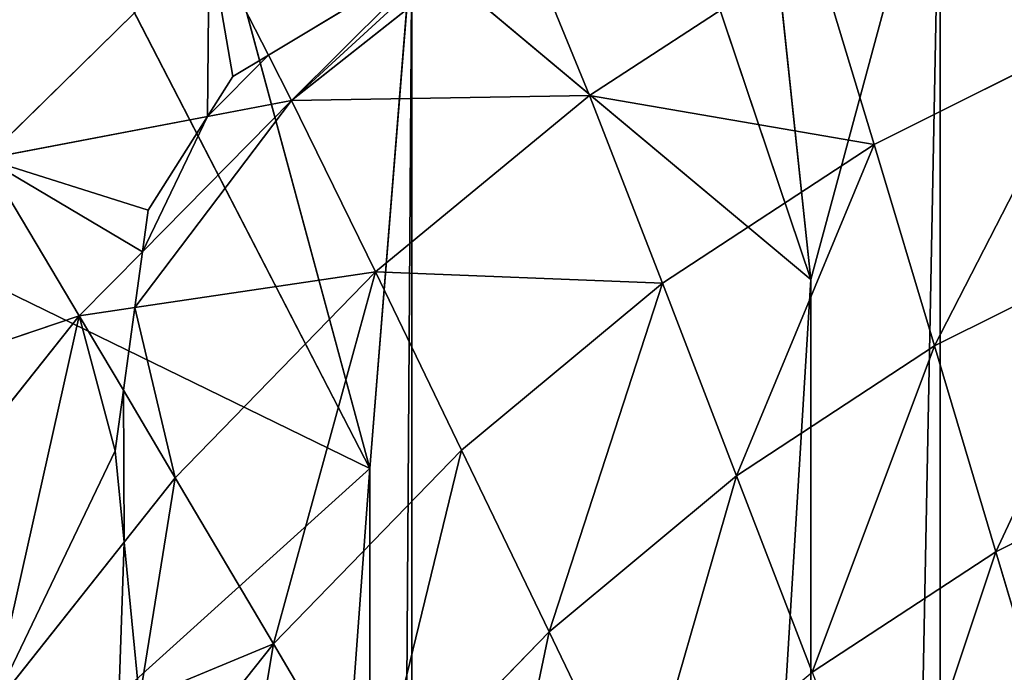
# Model space of a CAD drawing. Extents: x 2675 to 3773, y 1425 to 2652.
# Drawn here: x 3099 to 3166, y 2331 to 2375 of the extents above; entities that cross this region are included whole.
import ezdxf

# ---------------------------------------------------------------- set-up
doc = ezdxf.new("R2010")
doc.units = 0
doc.layers.get('0').update_dxf_attribs({"color": 13, "linetype": 'CONTINUOUS'})
doc.layers.add('HLADINA00', color=7, linetype='CONTINUOUS')

# ---------------------------------------------------------------- blocks, each defined once
blk = doc.blocks.new('SKUPINA_2')
for p, q in [((496.523, 212.16, 162.323), (510.184, 229.357, 162.323)), ((472.925, 211.148, 169.066), (465.296, 227.01, 175.345)), ((472.925, 211.148, 169.066), (487.964, 226.647, 169.066)), ((496.523, 212.16, 162.323), (487.964, 226.647, 169.066)), ((434.681, 204.277, 175.345), (429.34, 222.191, 181.151)), ((520.736, 217.864, 155.123), (509.306, 203.477, 155.123)), ((434.681, 204.277, 175.345), (450.39, 214.602, 175.345)), ((456.863, 197.777, 169.066), (450.39, 214.602, 175.345)), ((480.42, 195.578, 162.323), (496.523, 212.16, 162.323)), ((504.917, 197.951, 155.123), (496.523, 212.16, 162.323)), ((472.925, 211.148, 169.066), (456.863, 197.777, 169.066)), ((480.42, 195.578, 162.323), (472.925, 211.148, 169.066)), ((513.136, 184.09, 147.477), (529.897, 205.15, 147.477)), ((418.319, 196.147, 175.345), (434.681, 204.277, 175.345)), ((439.936, 186.652, 169.066), (434.681, 204.277, 175.345)), ((439.936, 186.652, 169.066), (456.863, 197.777, 169.066)), ((463.222, 181.298, 162.323), (456.863, 197.777, 169.066)), ((487.771, 180.33, 155.123), (504.917, 197.951, 155.123)), ((488.272, 197.159), (484.675, 152.398)), ((488.272, 197.159), (552.308, 73.166, 3.132)), ((488.272, 197.159), (527.916, 50.429, 3.132)), ((525.394, 179.066), (488.272, 197.159)), ((463.222, 181.298, 162.323), (480.42, 195.578, 162.323)), ((487.771, 180.33, 155.123), (480.42, 195.578, 162.323)), ((513.136, 184.09, 147.477), (509.36, 190.458, 150.99)), ((439.936, 186.652, 169.066), (422.305, 177.892, 169.066)), ((445.099, 169.412, 162.323), (439.936, 186.652, 169.066)), ((521.169, 170.645, 139.394), (513.136, 184.09, 147.477)), ((487.771, 180.33, 155.123), (508.391, 183.386, 148.907)), ((445.099, 169.412, 162.323), (463.222, 181.298, 162.323)), ((487.771, 180.33, 155.123), (463.222, 181.298, 162.323)), ((469.46, 165.232, 155.123), (463.222, 181.298, 162.323)), ((450.508, 180.983), (439.432, 139.959)), ((450.508, 180.983), (494.616, 49.973, 3.132)), ((450.508, 180.983), (466.059, 34.277, 3.132)), ((484.675, 152.398), (450.508, 180.983)), ((487.771, 180.33, 155.123), (469.46, 165.232, 155.123)), ((494.969, 165.668, 147.477), (487.771, 180.33, 155.123)), ((494.969, 165.668, 147.477), (507.738, 178.616, 147.477)), ((502.005, 151.852, 139.394), (521.169, 170.645, 139.394)), ((426.221, 160.013, 162.323), (445.099, 169.412, 162.323)), ((445.099, 169.412, 162.323), (469.46, 165.232, 155.123)), ((450.163, 152.653, 155.123), (445.099, 169.412, 162.323)), ((494.969, 165.668, 147.477), (502.152, 167.032, 145.261)), ((450.163, 152.653, 155.123), (469.46, 165.232, 155.123)), ((494.969, 165.668, 147.477), (469.46, 165.232, 155.123)), ((475.567, 150.313, 147.477), (469.46, 165.232, 155.123)), ((475.567, 150.313, 147.477), (494.969, 165.668, 147.477)), ((502.005, 151.852, 139.394), (496.946, 161.787, 145.206))]:
    blk.add_line(p, q)
at = {"layer": 'HLADINA00'}
for p, q in [((509.306, 203.477, 155.123), (507.993, 216.917, 159.509)), ((509.306, 203.477, 155.123), (504.917, 197.951, 155.123)), ((509.306, 203.477, 155.123), (510.071, 195.649, 152.347)), ((509.36, 190.458, 150.99), (504.917, 197.951, 155.123)), ((510.071, 195.649, 152.347), (509.36, 190.458, 150.99)), ((532.85, 190.728, 141.28), (513.136, 184.09, 147.477)), ((508.391, 183.386, 148.907), (509.36, 190.458, 150.99)), ((507.738, 178.616, 147.477), (513.136, 184.09, 147.477)), ((508.391, 183.386, 148.907), (513.136, 184.09, 147.477)), ((507.738, 178.616, 147.477), (508.391, 183.386, 148.907)), ((507.249, 175.052, 146.328), (507.738, 178.616, 147.477)), ((502.152, 167.032, 145.261), (507.249, 175.052, 146.328)), ((502.152, 167.032, 145.261), (521.169, 170.645, 139.394)), ((499.979, 163.613, 144.759), (502.152, 167.032, 145.261)), ((496.946, 161.787, 145.206), (494.969, 165.668, 147.477)), ((496.946, 161.787, 145.206), (499.979, 163.613, 144.759)), ((482.105, 152.85, 146.377), (496.946, 161.787, 145.206))]:
    blk.add_line(p, q, dxfattribs=at)
at = {"color": 37}
mesh = blk.add_polyface(dxfattribs=at)
corners = [(152.677, 490.752), (148.48, 431.552), (118.309, 465.567), (165.108, 547.677), (127.863, 532.291), (152.678, 372.351), (185.293, 600.14), (146.603, 595.144), (165.108, 315.426), (212.458, 646.124), (173.81, 651.71), (185.293, 264.841), (245.559, 683.863), (208.438, 699.815), (212.459, 228.73), (173.81, 218.906), (146.603, 267.96), (127.863, 330.812), (118.309, 397.536), (245.56, 197.23), (208.438, 180.241), (249.156, 737.611), (249.156, 152.175), (283.324, 711.905), (283.324, 180.927), (294.399, 763.646), (294.4, 139.959), (324.301, 729.173), (324.301, 173.738), (342.43, 776.918), (342.43, 135.138), (366.915, 735.004), (366.916, 171.846), (391.401, 776.918), (391.402, 135.138), (409.53, 729.173), (409.531, 173.738), (439.431, 763.646), (439.432, 139.959), (450.507, 711.905), (450.508, 180.983), (484.675, 737.612), (484.675, 152.398), (488.272, 683.863), (488.272, 197.159), (521.373, 646.125), (525.393, 699.816), (548.538, 600.141), (521.373, 227.039), (560.021, 651.711), (568.724, 547.678), (548.538, 264.492), (587.228, 595.145), (581.154, 490.753), (568.724, 315.426), (605.969, 532.292), (585.351, 431.552), (581.154, 372.352), (615.523, 465.568), (615.523, 397.537), (605.969, 330.813), (587.228, 267.96), (560.022, 217.509), (525.394, 179.066)]
mesh.append_faces([[corners[k] for k in face] for face in [(0, 1, 2), (3, 0, 4), (6, 3, 7), (9, 6, 10), (12, 9, 13), (11, 14, 15), (8, 11, 16), (5, 8, 17), (1, 5, 18), (14, 19, 20), (45, 43, 46), (47, 45, 49), (50, 47, 52), (53, 50, 55), (56, 53, 58), (54, 57, 60), (51, 54, 61), (48, 51, 62), (44, 48, 63)]], dxfattribs={"vtx0": -1, "color": 37})
mesh.append_faces([[corners[k] for k in face] for face in [(19, 21, 22), (22, 23, 24), (24, 25, 26), (26, 27, 28), (28, 29, 30), (30, 31, 32), (32, 33, 34), (34, 35, 36), (36, 37, 38), (38, 39, 40), (40, 41, 42), (42, 43, 44)]], dxfattribs={"vtx0": -1, "vtx1": -1, "color": 37})
mesh.append_faces([[corners[k] for k in face] for face in [(0, 3, 5), (3, 6, 8), (6, 9, 11), (9, 12, 14), (14, 11, 9), (11, 8, 6), (8, 5, 3), (5, 1, 0), (19, 14, 12), (44, 43, 45), (45, 47, 48), (47, 50, 51), (50, 53, 54), (53, 56, 57), (57, 54, 53), (54, 51, 50), (51, 48, 47), (48, 44, 45)]], dxfattribs={"vtx0": -1, "vtx1": -1, "vtx2": -1, "color": 37})
mesh.append_faces([[corners[k] for k in face] for face in [(19, 12, 21), (22, 21, 23), (24, 23, 25), (26, 25, 27), (28, 27, 29), (30, 29, 31), (32, 31, 33), (34, 33, 35), (36, 35, 37), (38, 37, 39), (40, 39, 41), (42, 41, 43)]], dxfattribs={"vtx0": -1, "vtx2": -1, "color": 37})
mesh.append_faces([[corners[k] for k in face] for face in [(59, 57, 56)]], dxfattribs={"vtx1": -1, "color": 37})
mesh = blk.add_polyface(dxfattribs=at)
corners = [(496.523, 212.16, 162.323), (501.84, 244.114, 169.066), (487.964, 226.647, 169.066), (510.184, 229.357, 162.323), (510.632, 231.9, 162.851)]
mesh.append_faces([[corners[k] for k in face] for face in [(0, 1, 2), (1, 3, 4)]], dxfattribs={"vtx0": -1, "color": 37})
mesh.append_faces([[corners[k] for k in face] for face in [(1, 0, 3)]], dxfattribs={"vtx0": -1, "vtx2": -1, "color": 37})
mesh = blk.add_polyface(dxfattribs=at)
corners = [(472.925, 211.148, 169.066), (479.253, 241.394, 175.345), (465.296, 227.01, 175.345), (487.964, 226.647, 169.066)]
mesh.append_faces([[corners[k] for k in face] for face in [(0, 1, 2), (1, 0, 3)]], dxfattribs={"vtx0": -1, "color": 37})
mesh = blk.add_polyface(dxfattribs=at)
corners = [(434.681, 204.277, 175.345), (443.811, 231.701, 181.151), (429.34, 222.191, 181.151), (450.39, 214.602, 175.345)]
mesh.append_faces([[corners[k] for k in face] for face in [(0, 1, 2), (1, 0, 3)]], dxfattribs={"vtx0": -1, "color": 37})
mesh = blk.add_polyface(dxfattribs=at)
corners = [(509.306, 203.477, 155.123), (507.993, 216.917, 159.509), (504.917, 197.951, 155.123), (496.523, 212.16, 162.323), (510.184, 229.357, 162.323)]
mesh.append_faces([[corners[k] for k in face] for face in [(3, 1, 4)]], dxfattribs={"vtx0": -1, "color": 37})
mesh.append_faces([[corners[k] for k in face] for face in [(1, 3, 2)]], dxfattribs={"vtx0": -1, "vtx2": -1, "color": 37})
mesh.append_faces([[corners[k] for k in face] for face in [(0, 1, 2)]], dxfattribs={"vtx1": -1, "color": 37})
mesh = blk.add_polyface(dxfattribs=at)
corners = [(456.863, 197.777, 169.066), (465.296, 227.01, 175.345), (450.39, 214.602, 175.345), (472.925, 211.148, 169.066)]
mesh.append_faces([[corners[k] for k in face] for face in [(0, 1, 2), (1, 0, 3)]], dxfattribs={"vtx0": -1, "color": 37})
mesh = blk.add_polyface(dxfattribs=at)
corners = [(418.319, 196.147, 175.345), (429.34, 222.191, 181.151), (414.267, 214.701, 181.151), (434.681, 204.277, 175.345)]
mesh.append_faces([[corners[k] for k in face] for face in [(0, 1, 2), (1, 0, 3)]], dxfattribs={"vtx0": -1, "color": 37})
mesh = blk.add_polyface(dxfattribs=at)
corners = [(439.936, 186.652, 169.066), (450.39, 214.602, 175.345), (434.681, 204.277, 175.345), (456.863, 197.777, 169.066)]
mesh.append_faces([[corners[k] for k in face] for face in [(0, 1, 2), (1, 0, 3)]], dxfattribs={"vtx0": -1, "color": 37})
at = {"color": 33}
mesh = blk.add_polyface(dxfattribs=at)
corners = [(532.85, 190.728, 141.28), (529.897, 205.15, 147.477), (513.136, 184.09, 147.477), (534.04, 199.413, 143.737)]
mesh.append_faces([[corners[k] for k in face] for face in [(0, 1, 2), (1, 0, 3)]], dxfattribs={"vtx0": -1, "color": 33})
at = {"color": 37}
mesh = blk.add_polyface(dxfattribs=at)
corners = [(422.305, 177.892, 169.066), (434.681, 204.277, 175.345), (418.319, 196.147, 175.345), (439.936, 186.652, 169.066)]
mesh.append_faces([[corners[k] for k in face] for face in [(0, 1, 2), (1, 0, 3)]], dxfattribs={"vtx0": -1, "color": 37})
mesh = blk.add_polyface(dxfattribs=at)
corners = [(508.391, 183.386, 148.907), (504.917, 197.951, 155.123), (487.771, 180.33, 155.123), (509.36, 190.458, 150.99)]
mesh.append_faces([[corners[k] for k in face] for face in [(0, 1, 2), (1, 0, 3)]], dxfattribs={"vtx0": -1, "color": 37})
mesh = blk.add_polyface(dxfattribs=at)
corners = [(527.916, 50.429, 3.132), (484.675, 152.398), (488.272, 197.159)]
mesh.append_faces([[corners[k] for k in face] for face in [(0, 1, 2)]], dxfattribs={"color": 37})
mesh = blk.add_polyface(dxfattribs=at)
corners = [(552.308, 73.166, 3.132), (527.916, 50.429, 3.132), (488.272, 197.159)]
mesh.append_faces([[corners[k] for k in face] for face in [(0, 1, 2)]], dxfattribs={"color": 37})
mesh = blk.add_polyface(dxfattribs=at)
corners = [(552.308, 73.166, 3.132), (488.272, 197.159), (525.394, 179.066)]
mesh.append_faces([[corners[k] for k in face] for face in [(0, 1, 2)]], dxfattribs={"color": 37})
mesh = blk.add_polyface(dxfattribs=at)
corners = [(487.771, 180.33, 155.123), (480.42, 195.578, 162.323), (463.222, 181.298, 162.323)]
mesh.append_faces([[corners[k] for k in face] for face in [(0, 1, 2)]], dxfattribs={"color": 37})
at = {"color": 33}
mesh = blk.add_polyface(dxfattribs=at)
corners = [(521.169, 170.645, 139.394), (532.85, 190.728, 141.28), (513.136, 184.09, 147.477), (531.944, 184.114, 139.394)]
mesh.append_faces([[corners[k] for k in face] for face in [(0, 1, 2), (1, 0, 3)]], dxfattribs={"vtx0": -1, "color": 33})
at = {"color": 37}
mesh = blk.add_polyface(dxfattribs=at)
corners = [(494.969, 165.668, 147.477), (508.391, 183.386, 148.907), (487.771, 180.33, 155.123), (507.738, 178.616, 147.477)]
mesh.append_faces([[corners[k] for k in face] for face in [(0, 1, 2), (1, 0, 3)]], dxfattribs={"vtx0": -1, "color": 37})
mesh = blk.add_polyface(dxfattribs=at)
corners = [(469.46, 165.232, 155.123), (463.222, 181.298, 162.323), (445.099, 169.412, 162.323)]
mesh.append_faces([[corners[k] for k in face] for face in [(0, 1, 2)]], dxfattribs={"color": 37})
mesh = blk.add_polyface(dxfattribs=at)
corners = [(487.771, 180.33, 155.123), (463.222, 181.298, 162.323), (469.46, 165.232, 155.123)]
mesh.append_faces([[corners[k] for k in face] for face in [(0, 1, 2)]], dxfattribs={"color": 37})
mesh = blk.add_polyface(dxfattribs=at)
corners = [(466.059, 34.277, 3.132), (439.432, 139.959), (450.508, 180.983)]
mesh.append_faces([[corners[k] for k in face] for face in [(0, 1, 2)]], dxfattribs={"color": 37})
mesh = blk.add_polyface(dxfattribs=at)
corners = [(494.616, 49.973, 3.132), (466.059, 34.277, 3.132), (450.508, 180.983)]
mesh.append_faces([[corners[k] for k in face] for face in [(0, 1, 2)]], dxfattribs={"color": 37})
mesh = blk.add_polyface(dxfattribs=at)
corners = [(494.616, 49.973, 3.132), (450.508, 180.983), (484.675, 152.398)]
mesh.append_faces([[corners[k] for k in face] for face in [(0, 1, 2)]], dxfattribs={"color": 37})
mesh = blk.add_polyface(dxfattribs=at)
corners = [(494.969, 165.668, 147.477), (487.771, 180.33, 155.123), (469.46, 165.232, 155.123)]
mesh.append_faces([[corners[k] for k in face] for face in [(0, 1, 2)]], dxfattribs={"color": 37})
mesh = blk.add_polyface(dxfattribs=at)
corners = [(502.152, 167.032, 145.261), (507.738, 178.616, 147.477), (494.969, 165.668, 147.477), (507.249, 175.052, 146.328)]
mesh.append_faces([[corners[k] for k in face] for face in [(0, 1, 2), (1, 0, 3)]], dxfattribs={"vtx0": -1, "color": 37})
mesh = blk.add_polyface(dxfattribs=at)
corners = [(439.432, 139.959), (432.017, 39.151, 3.132), (409.531, 173.738)]
mesh.append_faces([[corners[k] for k in face] for face in [(0, 1, 2)]], dxfattribs={"color": 37})
at = {"color": 33}
mesh = blk.add_polyface(dxfattribs=at)
corners = [(528.295, 157.474, 131.108), (521.169, 170.645, 139.394), (502.005, 151.852, 139.394), (528.444, 158.562, 131.495)]
mesh.append_faces([[corners[k] for k in face] for face in [(0, 1, 2), (1, 0, 3)]], dxfattribs={"vtx0": -1, "color": 33})
at = {"color": 37}
mesh = blk.add_polyface(dxfattribs=at)
corners = [(450.163, 152.653, 155.123), (445.099, 169.412, 162.323), (426.221, 160.013, 162.323)]
mesh.append_faces([[corners[k] for k in face] for face in [(0, 1, 2)]], dxfattribs={"color": 37})
mesh = blk.add_polyface(dxfattribs=at)
corners = [(469.46, 165.232, 155.123), (445.099, 169.412, 162.323), (450.163, 152.653, 155.123)]
mesh.append_faces([[corners[k] for k in face] for face in [(0, 1, 2)]], dxfattribs={"color": 37})
mesh = blk.add_polyface(dxfattribs=at)
corners = [(496.946, 161.787, 145.206), (502.152, 167.032, 145.261), (494.969, 165.668, 147.477), (499.979, 163.613, 144.759)]
mesh.append_faces([[corners[k] for k in face] for face in [(0, 1, 2), (1, 0, 3)]], dxfattribs={"vtx0": -1, "color": 37})
mesh = blk.add_polyface(dxfattribs=at)
corners = [(475.567, 150.313, 147.477), (469.46, 165.232, 155.123), (450.163, 152.653, 155.123)]
mesh.append_faces([[corners[k] for k in face] for face in [(0, 1, 2)]], dxfattribs={"color": 37})
mesh = blk.add_polyface(dxfattribs=at)
corners = [(494.969, 165.668, 147.477), (469.46, 165.232, 155.123), (475.567, 150.313, 147.477)]
mesh.append_faces([[corners[k] for k in face] for face in [(0, 1, 2)]], dxfattribs={"color": 37})
mesh = blk.add_polyface(dxfattribs=at)
corners = [(478.438, 150.48, 146.599), (494.969, 165.668, 147.477), (475.567, 150.313, 147.477), (482.105, 152.85, 146.377), (496.946, 161.787, 145.206)]
mesh.append_faces([[corners[k] for k in face] for face in [(0, 1, 2), (1, 3, 4)]], dxfattribs={"vtx0": -1, "color": 37})
mesh.append_faces([[corners[k] for k in face] for face in [(1, 0, 3)]], dxfattribs={"vtx0": -1, "vtx2": -1, "color": 37})
mesh = blk.add_polyface(dxfattribs=at)
corners = [(450.163, 152.653, 155.123), (426.221, 160.013, 162.323), (430.062, 142.588, 155.123)]
mesh.append_faces([[corners[k] for k in face] for face in [(0, 1, 2)]], dxfattribs={"color": 37})
at = {"layer": 'HLADINA00', "color": 33}
mesh = blk.add_polyface(dxfattribs=at)
corners = [(509.306, 203.477, 155.123), (510.184, 229.357, 162.323), (507.993, 216.917, 159.509), (520.736, 217.864, 155.123), (511.38, 230.862, 162.323)]
mesh.append_faces([[corners[k] for k in face] for face in [(0, 1, 2), (1, 3, 4)]], dxfattribs={"vtx0": -1, "color": 33})
mesh.append_faces([[corners[k] for k in face] for face in [(1, 0, 3)]], dxfattribs={"vtx0": -1, "vtx2": -1, "color": 33})
at = {"layer": 'HLADINA00', "color": 37}
mesh = blk.add_polyface(dxfattribs=at)
corners = [(480.42, 195.578, 162.323), (487.964, 226.647, 169.066), (472.925, 211.148, 169.066), (496.523, 212.16, 162.323)]
mesh.append_faces([[corners[k] for k in face] for face in [(0, 1, 2), (1, 0, 3)]], dxfattribs={"vtx0": -1, "color": 37})
at = {"layer": 'HLADINA00', "color": 33}
mesh = blk.add_polyface(dxfattribs=at)
corners = [(513.136, 184.09, 147.477), (510.071, 195.649, 152.347), (509.36, 190.458, 150.99), (520.736, 217.864, 155.123), (509.306, 203.477, 155.123), (529.897, 205.15, 147.477)]
mesh.append_faces([[corners[k] for k in face] for face in [(0, 1, 2), (1, 3, 4), (3, 0, 5)]], dxfattribs={"vtx0": -1, "color": 33})
mesh.append_faces([[corners[k] for k in face] for face in [(3, 1, 0)]], dxfattribs={"vtx0": -1, "vtx1": -1, "vtx2": -1, "color": 33})
at = {"layer": 'HLADINA00', "color": 37}
mesh = blk.add_polyface(dxfattribs=at)
corners = [(487.771, 180.33, 155.123), (496.523, 212.16, 162.323), (480.42, 195.578, 162.323), (504.917, 197.951, 155.123)]
mesh.append_faces([[corners[k] for k in face] for face in [(0, 1, 2), (1, 0, 3)]], dxfattribs={"vtx0": -1, "color": 37})
mesh = blk.add_polyface(dxfattribs=at)
corners = [(463.222, 181.298, 162.323), (472.925, 211.148, 169.066), (456.863, 197.777, 169.066), (480.42, 195.578, 162.323)]
mesh.append_faces([[corners[k] for k in face] for face in [(0, 1, 2), (1, 0, 3)]], dxfattribs={"vtx0": -1, "color": 37})
mesh = blk.add_polyface(dxfattribs=at)
corners = [(509.36, 190.458, 150.99), (509.306, 203.477, 155.123), (504.917, 197.951, 155.123), (510.071, 195.649, 152.347)]
mesh.append_faces([[corners[k] for k in face] for face in [(0, 1, 2), (1, 0, 3)]], dxfattribs={"vtx0": -1, "color": 37})
mesh = blk.add_polyface(dxfattribs=at)
corners = [(445.099, 169.412, 162.323), (456.863, 197.777, 169.066), (439.936, 186.652, 169.066), (463.222, 181.298, 162.323)]
mesh.append_faces([[corners[k] for k in face] for face in [(0, 1, 2), (1, 0, 3)]], dxfattribs={"vtx0": -1, "color": 37})
at = {"layer": 'HLADINA00', "color": 33}
mesh = blk.add_polyface(dxfattribs=at)
corners = [(513.136, 184.09, 147.477), (509.36, 190.458, 150.99), (508.391, 183.386, 148.907)]
mesh.append_faces([[corners[k] for k in face] for face in [(0, 1, 2)]], dxfattribs={"color": 33})
at = {"layer": 'HLADINA00', "color": 37}
mesh = blk.add_polyface(dxfattribs=at)
corners = [(426.221, 160.013, 162.323), (439.936, 186.652, 169.066), (422.305, 177.892, 169.066), (445.099, 169.412, 162.323)]
mesh.append_faces([[corners[k] for k in face] for face in [(0, 1, 2), (1, 0, 3)]], dxfattribs={"vtx0": -1, "color": 37})
at = {"layer": 'HLADINA00', "color": 33}
mesh = blk.add_polyface(dxfattribs=at)
corners = [(521.169, 170.645, 139.394), (507.249, 175.052, 146.328), (502.152, 167.032, 145.261), (507.738, 178.616, 147.477), (513.136, 184.09, 147.477)]
mesh.append_faces([[corners[k] for k in face] for face in [(0, 1, 2), (3, 0, 4)]], dxfattribs={"vtx0": -1, "color": 33})
mesh.append_faces([[corners[k] for k in face] for face in [(1, 0, 3)]], dxfattribs={"vtx0": -1, "vtx1": -1, "color": 33})
mesh = blk.add_polyface(dxfattribs=at)
corners = [(513.136, 184.09, 147.477), (508.391, 183.386, 148.907), (507.738, 178.616, 147.477)]
mesh.append_faces([[corners[k] for k in face] for face in [(0, 1, 2)]], dxfattribs={"color": 33})
mesh = blk.add_polyface(dxfattribs=at)
corners = [(502.005, 151.852, 139.394), (499.979, 163.613, 144.759), (496.946, 161.787, 145.206), (502.152, 167.032, 145.261), (521.169, 170.645, 139.394)]
mesh.append_faces([[corners[k] for k in face] for face in [(0, 1, 2), (3, 0, 4)]], dxfattribs={"vtx0": -1, "color": 33})
mesh.append_faces([[corners[k] for k in face] for face in [(1, 0, 3)]], dxfattribs={"vtx0": -1, "vtx1": -1, "color": 33})
mesh = blk.add_polyface(dxfattribs=at)
corners = [(502.005, 151.852, 139.394), (482.105, 152.85, 146.377), (478.438, 150.48, 146.599), (496.946, 161.787, 145.206)]
mesh.append_faces([[corners[k] for k in face] for face in [(0, 1, 2), (1, 0, 3)]], dxfattribs={"vtx0": -1, "color": 33})

msp = doc.modelspace()

# ---------------------------------------------------------------- block references
at = {"layer": 'HLADINA00', "xscale": 0.7895999999999999, "yscale": 0.7895999999999999, "zscale": 0.9080399999999998, "rotation": 180}
msp.add_blockref('SKUPINA_2', (3508.698, 2500.605), dxfattribs=at)

doc.saveas('drawing.dxf')
